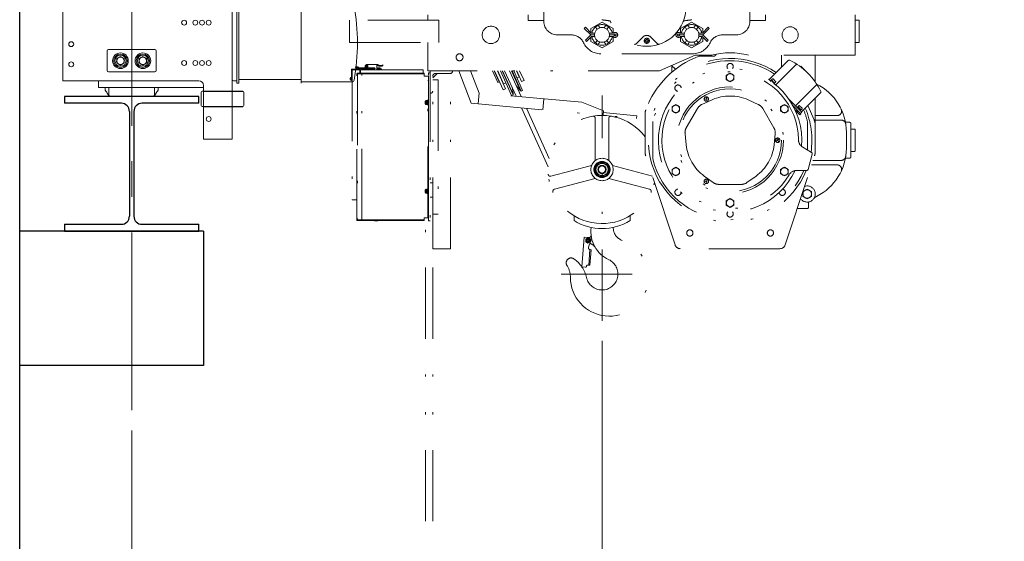
# Model space of a CAD drawing. Units: millimetres. Extents: x -185 to 185, y -134 to 137.
# Drawn here: x -135 to -91, y -22 to 1 of the extents above; entities that cross this region are included whole.
import ezdxf

# ---------------------------------------------------------------- set-up
doc = ezdxf.new("R2010")
doc.units = ezdxf.units.MM
doc.header["$LTSCALE"] = 0.25
for name, pattern in [('CENTER', [50.8, 31.75, -6.35, 6.35, -6.35]), ('DASHED2', [9.525, 6.35, -3.175]), ('DIVIDE', [31.75, 12.7, -6.35, 0, -6.35, 0, -6.35])]:
    doc.linetypes.add(name, pattern=pattern)
doc.layers.add('Layer0016', color=7, linetype='Continuous')
doc.styles.add('dcStyle0', font='txt.shx', dxfattribs={"width": 0.702703, "bigfont": 'bigfont'})
doc.dimstyles.new('dc_Rotated', dxfattribs={"dimtxt": 3, "dimasz": 3.000002, "dimexe": 0.6, "dimexo": 0.9, "dimgap": 0.9, "dimtad": 3, "dimdsep": 46, "dimtxsty": 'dcStyle0', "dimblk1": 'OPEN30', "dimblk2": 'OPEN30', "dimsah": 1, "dimcen": 0.09, "dimclrd": 91, "dimclre": 91, "dimclrt": 7, "dimadec": 0, "dimazin": 2, "dimtfac": 1, "dimtdec": 4, "dimtmove": 0, "dimatfit": 3, "dimfxl": 1, "dimarcsym": 0})

# ---------------------------------------------------------------- blocks, each defined once
blk = doc.blocks.new('_Open30')
at = {"color": 0, "linetype": 'ByBlock', "lineweight": -2}
for p, q in [((-1, 0.267949), (0, 0)), ((0, 0), (-1, -0.267949)), ((0, 0), (-1, 0))]:
    blk.add_line(p, q, dxfattribs=at)
blk = doc.blocks.new('*D39')
at = {"layer": 'Layer0016', "color": 91, "linetype": 'Continuous', "lineweight": 13}
for p, q in [((-108.885, -12.979), (-108.885, -59.798)), ((-129.885, -16.979), (-129.885, -59.798)), ((-129.885, -59.198), (-108.885, -59.198))]:
    blk.add_line(p, q, dxfattribs=at)
at = {"layer": 'Layer0016', "color": 91, "xscale": 3.000002807615286, "yscale": 2.999989368223643}
for p, rotation in [((-129.885, -59.198), 180), ((-108.885, -59.198), 360)]:
    blk.add_blockref('_Open30', p, dxfattribs=dict(at, rotation=rotation))
at = {"layer": 'Layer0016', "color": 7, "insert": (-119.385, -58.298), "char_height": 3, "width": 15.75, "attachment_point": 8, "style": 'dcStyle0'}
blk.add_mtext('\\T1.00;1050', dxfattribs=at)
blk = doc.blocks.new('*D40')
at = {"layer": 'Layer0016', "color": 91, "linetype": 'Continuous', "lineweight": 13}
for p, q in [((-108.885, -12.979), (-108.885, -59.798)), ((29.115, -12.979), (29.115, -59.798)), ((-108.885, -59.198), (29.115, -59.198))]:
    blk.add_line(p, q, dxfattribs=at)
at = {"layer": 'Layer0016', "color": 91, "xscale": 3.000002807615286, "yscale": 2.999989368223643}
for p, rotation in [((-108.885, -59.198), 180), ((29.115, -59.198), 360)]:
    blk.add_blockref('_Open30', p, dxfattribs=dict(at, rotation=rotation))
at = {"layer": 'Layer0016', "color": 7, "insert": (-66.087, -58.298), "char_height": 3, "width": 36.75, "attachment_point": 8, "style": 'dcStyle0'}
blk.add_mtext('\\T1.00;横行稼動範囲\u30006900', dxfattribs=at)
blk = doc.blocks.new('*D42')
at = {"layer": 'Layer0016', "color": 91, "linetype": 'Continuous', "lineweight": 13}
for p, q in [((-129.885, -16.979), (-129.885, -67.798)), ((50.115, -17.443), (50.115, -67.798)), ((-129.885, -67.198), (50.115, -67.198))]:
    blk.add_line(p, q, dxfattribs=at)
at = {"layer": 'Layer0016', "color": 91, "xscale": 3.000002807615286, "yscale": 2.999989368223643}
for p, rotation in [((-129.885, -67.198), 180), ((50.115, -67.198), 360)]:
    blk.add_blockref('_Open30', p, dxfattribs=dict(at, rotation=rotation))
at = {"layer": 'Layer0016', "color": 7, "insert": (-64.562, -66.298), "char_height": 3, "width": 42.75, "attachment_point": 8, "style": 'dcStyle0'}
blk.add_mtext('\\T1.00;走行レールスパン\u30009000', dxfattribs=at)
blk = doc.blocks.new('DC_GROUP_HSOU2809-R0_27')
at = {"layer": 'Layer0016', "color": 6, "linetype": 'DIVIDE', "lineweight": 18}
for p, q in [((-116.165, 1.334), (-120.165, 1.334)), ((-120.165, 1.334), (-120.165, 0.334)), ((-116.665, 1.334), (-116.665, 1.574)), ((-116.165, 1.334), (-116.165, 0.334)), ((-112.185, 1.314), (-112.185, 1.574)), ((-111.485, 1.274), (-111.485, 1.694)), ((-102.285, 1.274), (-102.285, 1.694)), ((-102.285, 1.274), (-102.285, 1.694)), ((-101.585, 1.574), (-101.585, 1.314)), ((-97.585, 1.574), (-97.585, -0.226)), ((-97.405, 1.334), (-97.585, 1.334)), ((-97.405, 1.334), (-97.405, 0.334)), ((-111.485, 1.314), (-112.185, 1.314)), ((-109.625, 1.015), (-109.675, 0.965)), ((-109.415, 0.706), (-109.675, 0.965)), ((-109.366, 0.756), (-109.625, 1.015)), ((-108.885, 1.249), (-109.383, 0.961)), ((-109.383, 0.961), (-109.383, 0.773)), ((-109.173, 1.033), (-109.107, 0.918)), ((-109.052, 1.103), (-108.986, 0.988)), ((-108.387, 0.961), (-108.885, 1.249)), ((-108.719, 1.103), (-108.785, 0.988)), ((-108.597, 1.033), (-108.663, 0.918)), ((-108.387, 0.745), (-108.387, 0.961)), ((-105.383, 0.961), (-104.885, 1.249)), ((-105.383, 0.745), (-105.383, 0.961)), ((-105.173, 1.033), (-105.107, 0.918)), ((-105.052, 1.103), (-104.986, 0.988)), ((-104.885, 1.249), (-104.387, 0.961)), ((-104.718, 1.103), (-104.785, 0.988)), ((-104.597, 1.033), (-104.663, 0.918)), ((-104.405, 0.756), (-104.145, 1.015)), ((-104.387, 0.961), (-104.387, 0.773)), ((-104.355, 0.706), (-104.096, 0.965)), ((-104.145, 1.015), (-104.096, 0.965)), ((-102.287, 1.314), (-101.585, 1.314)), ((-110.885, 0.674), (-110.254, 0.674)), ((-109.415, 0.642), (-109.625, 0.432)), ((-109.366, 0.592), (-109.576, 0.382)), ((-109.383, 0.575), (-109.383, 0.386)), ((-109.338, 0.744), (-109.208, 0.744)), ((-109.338, 0.674), (-109.215, 0.674)), ((-109.338, 0.604), (-109.208, 0.604)), ((-108.397, 0.744), (-108.563, 0.744)), ((-108.397, 0.604), (-108.563, 0.604)), ((-108.555, 0.674), (-108.397, 0.674)), ((-108.387, 0.386), (-108.387, 0.603)), ((-107.055, 0.581), (-107.362, 0.274)), ((-106.885, 0.526), (-106.985, 0.469)), ((-106.985, 0.469), (-106.985, 0.354)), ((-106.885, 0.526), (-106.786, 0.469)), ((-106.786, 0.469), (-106.786, 0.354)), ((-106.716, 0.581), (-106.409, 0.274)), ((-105.383, 0.386), (-105.383, 0.603)), ((-105.373, 0.744), (-105.208, 0.744)), ((-105.215, 0.674), (-105.373, 0.674)), ((-105.373, 0.604), (-105.208, 0.604)), ((-104.433, 0.744), (-104.563, 0.744)), ((-104.433, 0.604), (-104.563, 0.604)), ((-104.433, 0.674), (-104.555, 0.674)), ((-104.405, 0.592), (-104.195, 0.382)), ((-104.387, 0.575), (-104.387, 0.386)), ((-104.355, 0.642), (-104.145, 0.432)), ((-102.885, 0.674), (-103.516, 0.674)), ((-120.165, 0.334), (-116.165, 0.334)), ((-116.665, -0.926), (-116.665, 0.334)), ((-116.665, -0.097), (-116.665, 0.334)), ((-116.185, 0.341), (-116.189, 0.34)), ((-109.625, 0.432), (-109.576, 0.382)), ((-109.383, 0.386), (-108.885, 0.099)), ((-109.173, 0.315), (-109.107, 0.43)), ((-109.052, 0.245), (-108.986, 0.36)), ((-108.885, 0.099), (-108.387, 0.386)), ((-108.719, 0.245), (-108.785, 0.36)), ((-108.597, 0.315), (-108.663, 0.43)), ((-106.885, 0.296), (-106.985, 0.354)), ((-106.885, 0.296), (-106.786, 0.354)), ((-104.885, 0.099), (-105.383, 0.386)), ((-105.173, 0.315), (-105.107, 0.43)), ((-105.052, 0.245), (-104.986, 0.36)), ((-104.387, 0.386), (-104.885, 0.099)), ((-104.718, 0.245), (-104.785, 0.36)), ((-104.597, 0.315), (-104.663, 0.43)), ((-104.145, 0.432), (-104.195, 0.382)), ((-97.585, 0.334), (-97.405, 0.334)), ((-104.825, -0.166), (-108.945, -0.166)), ((-104.725, -0.226), (-106.325, -0.926)), ((-103.984, -0.226), (-104.725, -0.226)), ((-103.906, -0.276), (-104.556, -0.276)), ((-97.585, -0.226), (-102.347, -0.226)), ((-100.875, -0.246), (-100.875, -0.774)), ((-99.365, -0.226), (-99.365, -1.427)), ((-120.071, -1.366), (-120.071, -0.858)), ((-120.067, -0.854), (-119.821, -0.854)), ((-119.891, -0.746), (-119.821, -0.746)), ((-119.891, -0.746), (-119.891, -0.778)), ((-119.891, -0.778), (-119.821, -0.778)), ((-119.821, -0.796), (-119.045, -0.796)), ((-119.045, -0.846), (-119.821, -0.846)), ((-119.345, -0.734), (-119.415, -0.734)), ((-119.415, -0.774), (-119.415, -0.734)), ((-119.415, -0.774), (-119.352, -0.774)), ((-119.375, -0.774), (-119.375, -0.734)), ((-119.365, -0.646), (-118.919, -0.646)), ((-119.365, -0.678), (-119.352, -0.678)), ((-119.177, -0.866), (-119.208, -0.866)), ((-119.208, -0.866), (-119.208, -0.886)), ((-118.925, -0.678), (-118.936, -0.678)), ((-118.935, -0.686), (-118.935, -0.846)), ((-118.725, -0.846), (-118.935, -0.846)), ((-118.9, -0.817), (-118.9, -0.832)), ((-118.9, -0.832), (-118.9, -0.846)), ((-118.9, -0.832), (-118.845, -0.832)), ((-118.9, -0.832), (-118.854, -0.832)), ((-118.9, -0.846), (-118.851, -0.846)), ((-118.881, -0.815), (-118.881, -0.797)), ((-118.852, -0.815), (-118.881, -0.815)), ((-118.878, -0.832), (-118.878, -0.846)), ((-118.872, -0.834), (-118.872, -0.846)), ((-118.851, -0.846), (-118.854, -0.832)), ((-118.852, -0.792), (-118.852, -0.797)), ((-118.852, -0.815), (-118.852, -0.797)), ((-118.838, -0.815), (-118.852, -0.815)), ((-118.836, -0.846), (-118.851, -0.846)), ((-118.845, -0.832), (-118.79, -0.832)), ((-118.84, -0.832), (-118.836, -0.846)), ((-118.84, -0.832), (-118.79, -0.832)), ((-118.838, -0.797), (-118.838, -0.792)), ((-118.838, -0.815), (-118.838, -0.797)), ((-118.809, -0.815), (-118.838, -0.815)), ((-118.836, -0.846), (-118.79, -0.846)), ((-118.818, -0.846), (-118.818, -0.834)), ((-118.812, -0.846), (-118.812, -0.832)), ((-118.809, -0.815), (-118.809, -0.797)), ((-118.79, -0.832), (-118.79, -0.817)), ((-118.79, -0.846), (-118.79, -0.832)), ((-118.725, -0.886), (-118.725, -0.846)), ((-118.665, -0.666), (-118.665, -0.698)), ((-105.779, -0.687), (-105.606, -0.857)), ((-105.765, -0.701), (-105.765, -0.986)), ((-101.419, -1.318), (-100.569, -0.468)), ((-101.122, -1.558), (-100.23, -0.667)), ((-99.693, -1.035), (-100.011, -0.718)), ((-120.12, -1.279), (-120.125, -1.279)), ((-120.125, -1.293), (-120.12, -1.293)), ((-120.102, -1.25), (-120.12, -1.25)), ((-120.102, -1.279), (-120.12, -1.279)), ((-120.102, -1.293), (-120.12, -1.293)), ((-120.102, -1.25), (-120.102, -1.279)), ((-120.102, -1.279), (-120.102, -1.293)), ((-120.102, -1.293), (-120.102, -1.322)), ((-120.085, -1.231), (-120.1, -1.231)), ((-120.071, -1.231), (-120.085, -1.231)), ((-120.085, -1.286), (-120.085, -1.231)), ((-120.085, -1.281), (-120.085, -1.231)), ((-120.071, -1.253), (-120.085, -1.253)), ((-120.085, -1.281), (-120.071, -1.277)), ((-120.085, -1.341), (-120.085, -1.286)), ((-120.071, -1.291), (-120.085, -1.295)), ((-120.085, -1.341), (-120.085, -1.295)), ((-120.071, -1.259), (-120.083, -1.259)), ((-120.083, -1.313), (-120.071, -1.313)), ((-120.071, -1.206), (-120.039, -1.206)), ((-120.071, -1.341), (-120.071, -1.231)), ((-120.071, -1.277), (-120.071, -1.231)), ((-120.071, -1.277), (-120.071, -1.291)), ((-120.071, -1.341), (-120.071, -1.291)), ((-120.039, -0.886), (-120.039, -6.676)), ((-119.695, -0.886), (-120.039, -0.886)), ((-119.829, -1.066), (-119.829, -1.056)), ((-119.829, -7.596), (-119.829, -1.056)), ((-119.809, -1.036), (-116.829, -1.036)), ((-119.799, -1.076), (-119.799, -7.576)), ((-116.829, -1.066), (-119.789, -1.066)), ((-119.695, -1.036), (-119.695, -0.886)), ((-119.695, -1.006), (-119.665, -1.006)), ((-116.865, -0.886), (-119.665, -0.886)), ((-119.665, -0.886), (-119.665, -1.036)), ((-119.609, -7.586), (-119.609, -1.066)), ((-119.609, -1.066), (-116.829, -1.066)), ((-119.175, -0.886), (-118.725, -0.886)), ((-116.865, -1.036), (-116.865, -0.886)), ((-116.829, -1.036), (-116.829, -1.066)), ((-116.829, -1.066), (-116.829, -1.166)), ((-116.629, -1.166), (-116.829, -1.166)), ((-116.669, -7.486), (-116.669, -1.166)), ((-106.325, -0.926), (-116.665, -0.926)), ((-116.629, -1.026), (-116.565, -1.026)), ((-116.629, -1.126), (-116.629, -1.026)), ((-116.629, -7.126), (-116.629, -1.126)), ((-116.629, -1.166), (-116.629, -7.486)), ((-115.565, -0.926), (-116.565, -0.926)), ((-116.565, -0.926), (-116.565, -7.626)), ((-116.245, -1.046), (-116.445, -1.246)), ((-116.445, -8.866), (-116.445, -1.176)), ((-115.655, -1.046), (-116.315, -1.046)), ((-115.645, -8.866), (-115.645, -1.046)), ((-115.565, -0.956), (-115.565, -0.926)), ((-115.285, -0.926), (-114.733, -2.378)), ((-114.371, -1.925), (-114.75, -0.926)), ((-113.77, -0.926), (-113.536, -1.447)), ((-113.705, -0.926), (-113.481, -1.422)), ((-113.683, -0.926), (-113.298, -1.778)), ((-113.189, -1.729), (-113.551, -0.926)), ((-113.54, -0.926), (-113.278, -1.506)), ((-112.923, -2.026), (-113.419, -0.926)), ((-112.859, -1.997), (-113.342, -0.926)), ((-113.321, -0.926), (-112.849, -1.971)), ((-112.722, -2.059), (-113.233, -0.926)), ((-112.493, -2.08), (-113.013, -0.926)), ((-112.926, -0.926), (-112.521, -1.822)), ((-112.495, -1.833), (-112.904, -0.926)), ((-112.431, -1.804), (-112.827, -0.926)), ((-112.586, -1.193), (-112.706, -0.926)), ((-112.478, -1.408), (-112.695, -0.926)), ((-112.586, -1.193), (-112.686, -1.239)), ((-112.668, -1.011), (-112.659, -1.007)), ((-112.368, -1.359), (-112.564, -0.926)), ((-103.335, -1.128), (-103.165, -1.03)), ((-103.335, -1.324), (-103.335, -1.128)), ((-103.165, -1.03), (-102.995, -1.128)), ((-102.995, -1.128), (-102.995, -1.324)), ((-101.452, -1.323), (-101.433, -1.304)), ((-101.337, -1.4), (-101.433, -1.304)), ((-101.337, -1.4), (-101.419, -1.318)), ((-101.362, -1.374), (-101.277, -1.289)), ((-101.248, -1.289), (-101.135, -1.402)), ((-120.102, -1.322), (-120.12, -1.322)), ((-120.1, -1.341), (-120.085, -1.341)), ((-120.085, -1.319), (-120.071, -1.319)), ((-120.085, -1.341), (-120.071, -1.341)), ((-120.039, -1.366), (-120.071, -1.366)), ((-116.629, -1.366), (-116.669, -1.366)), ((-116.205, -1.326), (-116.445, -1.326)), ((-116.205, -1.326), (-116.205, -7.326)), ((-113.536, -1.447), (-113.481, -1.422)), ((-113.497, -1.385), (-113.479, -1.377)), ((-113.37, -1.328), (-113.361, -1.324)), ((-113.298, -1.778), (-113.189, -1.729)), ((-113.178, -1.461), (-113.278, -1.506)), ((-112.846, -1.962), (-112.886, -1.735)), ((-112.53, -1.819), (-112.674, -1.639)), ((-112.478, -1.408), (-112.368, -1.359)), ((-103.165, -1.422), (-103.335, -1.324)), ((-102.995, -1.324), (-103.165, -1.422)), ((-101.337, -1.349), (-101.195, -1.49)), ((-101.319, -1.331), (-101.178, -1.473)), ((-101.266, -1.42), (-101.266, -1.384)), ((-101.248, -1.437), (-101.248, -1.402)), ((-101.203, -1.498), (-101.135, -1.43)), ((-100.217, -2.463), (-99.325, -1.572)), ((-116.565, -1.926), (-116.535, -1.926)), ((-114.414, -2.407), (-114.369, -1.909)), ((-109.788, -2.326), (-114.377, -1.908)), ((-112.859, -1.997), (-112.923, -2.026)), ((-112.846, -1.962), (-112.859, -1.997)), ((-112.53, -1.819), (-112.495, -1.833)), ((-112.431, -1.804), (-112.495, -1.833)), ((-111.481, -2.172), (-111.526, -2.67)), ((-108.885, -12.079), (-108.885, -2.033)), ((-104.156, -2.196), (-104.295, -2.184)), ((-104.219, -2.12), (-104.231, -2.26)), ((-99.962, -2.774), (-100.539, -2.197)), ((-99.976, -2.76), (-99.13, -1.914)), ((-99.365, -2.149), (-99.365, -3.352)), ((-116.776, -2.339), (-116.781, -2.339)), ((-116.781, -2.353), (-116.776, -2.353)), ((-116.732, -2.297), (-116.776, -2.297)), ((-116.732, -2.339), (-116.776, -2.339)), ((-116.732, -2.353), (-116.776, -2.353)), ((-116.732, -2.395), (-116.776, -2.395)), ((-116.715, -2.256), (-116.741, -2.256)), ((-116.741, -2.436), (-116.715, -2.436)), ((-116.732, -2.297), (-116.732, -2.339)), ((-116.732, -2.339), (-116.732, -2.353)), ((-116.732, -2.353), (-116.732, -2.395)), ((-116.715, -2.346), (-116.715, -2.256)), ((-116.689, -2.261), (-116.715, -2.261)), ((-116.715, -2.336), (-116.689, -2.329)), ((-116.715, -2.436), (-116.715, -2.346)), ((-116.689, -2.356), (-116.715, -2.363)), ((-116.715, -2.431), (-116.689, -2.431)), ((-116.669, -2.246), (-116.689, -2.246)), ((-116.689, -2.346), (-116.689, -2.246)), ((-116.689, -2.446), (-116.689, -2.346)), ((-116.689, -2.446), (-116.669, -2.446)), ((-116.669, -2.346), (-116.669, -2.246)), ((-116.669, -2.446), (-116.669, -2.346)), ((-114.733, -2.378), (-107.344, -3.051)), ((-111.296, -5.217), (-112.485, -2.583)), ((-111.248, -4.838), (-112.256, -2.603)), ((-108.819, -2.715), (-109.788, -2.326)), ((-105.76, -2.528), (-105.59, -2.43)), ((-105.76, -2.724), (-105.76, -2.528)), ((-105.59, -2.43), (-105.42, -2.528)), ((-105.42, -2.528), (-105.42, -2.724)), ((-104.622, -2.607), (-105.122, -3.474)), ((-104.424, -2.429), (-103.971, -2.226)), ((-102.359, -2.226), (-101.906, -2.429)), ((-101.709, -2.607), (-101.208, -3.474)), ((-100.74, -2.43), (-100.91, -2.528)), ((-100.91, -2.528), (-100.91, -2.724)), ((-100.57, -2.528), (-100.74, -2.43)), ((-100.57, -2.724), (-100.57, -2.528)), ((-100.356, -2.494), (-100.004, -2.845)), ((-100.174, -2.562), (-100.096, -2.485)), ((-100.156, -2.545), (-100.015, -2.686)), ((-100.139, -2.527), (-99.997, -2.668)), ((-100.086, -2.615), (-100.086, -2.58)), ((-100.068, -2.485), (-99.955, -2.598)), ((-100.068, -2.633), (-100.068, -2.598)), ((-100.033, -2.704), (-99.955, -2.626)), ((-99.416, -3.11), (-99.695, -2.479)), ((-109.185, -4.886), (-109.185, -3.054)), ((-108.819, -2.715), (-108.837, -2.915)), ((-108.827, -2.795), (-107.333, -2.931)), ((-108.585, -4.886), (-108.585, -3.054)), ((-107.344, -3.051), (-107.333, -2.931)), ((-106.965, -2.877), (-106.965, -4.529)), ((-105.59, -2.822), (-105.76, -2.724)), ((-105.42, -2.724), (-105.59, -2.822)), ((-100.91, -2.724), (-100.74, -2.822)), ((-100.74, -2.822), (-100.57, -2.724)), ((-100.264, -2.676), (-100.05, -2.89)), ((-100.254, -2.698), (-100.248, -2.692)), ((-100.202, -2.817), (-100.163, -2.777)), ((-100.05, -2.89), (-100.004, -2.845)), ((-100.019, -2.831), (-99.962, -2.774)), ((-99.365, -2.926), (-98.386, -2.926)), ((-106.615, -4.863), (-106.615, -3.189)), ((-99.715, -4.462), (-99.715, -3.189)), ((-99.365, -3.126), (-98.202, -3.126)), ((-99.365, -3.352), (-99.365, -4.529)), ((-97.967, -3.226), (-97.835, -3.226)), ((-97.775, -3.286), (-97.775, -4.766)), ((-105.178, -3.734), (-105.127, -4.228)), ((-101.204, -4.228), (-101.153, -3.734)), ((-97.975, -3.666), (-97.975, -4.386)), ((-97.775, -3.526), (-97.615, -3.526)), ((-97.575, -3.566), (-97.575, -4.486)), ((-100.988, -3.986), (-101.103, -4.066)), ((-101.085, -3.969), (-101.005, -4.083)), ((-99.92, -4.34), (-99.527, -4.574)), ((-105.62, -8.701), (-106.935, -4.718)), ((-100.711, -8.701), (-99.396, -4.717)), ((-99.683, -5.326), (-99.5, -4.641)), ((-97.967, -4.826), (-97.835, -4.826)), ((-97.775, -4.526), (-97.615, -4.526)), ((-109.349, -5.147), (-111.164, -5.633)), ((-108.885, -5.022), (-109.155, -5.177)), ((-109.155, -5.489), (-109.155, -5.177)), ((-109.155, -5.223), (-109.155, -5.213)), ((-108.885, -5.022), (-108.615, -5.177)), ((-108.615, -5.489), (-108.615, -5.177)), ((-108.615, -5.223), (-108.615, -5.213)), ((-108.421, -5.147), (-106.635, -5.626)), ((-105.59, -5.23), (-105.76, -5.328)), ((-105.42, -5.328), (-105.59, -5.23)), ((-100.91, -5.328), (-100.74, -5.23)), ((-100.74, -5.23), (-100.57, -5.328)), ((-99.531, -5.126), (-98.386, -5.126)), ((-99.465, -4.926), (-98.202, -4.926)), ((-108.885, -5.645), (-109.155, -5.489)), ((-108.885, -5.645), (-108.615, -5.489)), ((-105.76, -5.328), (-105.76, -5.524)), ((-105.76, -5.524), (-105.59, -5.622)), ((-105.59, -5.622), (-105.42, -5.524)), ((-105.42, -5.524), (-105.42, -5.328)), ((-104.321, -5.624), (-103.919, -5.915)), ((-102.009, -5.624), (-102.412, -5.915)), ((-100.91, -5.524), (-100.91, -5.328)), ((-100.74, -5.622), (-100.91, -5.524)), ((-100.57, -5.524), (-100.74, -5.622)), ((-100.57, -5.328), (-100.57, -5.524)), ((-100.197, -5.376), (-99.74, -5.371)), ((-116.565, -5.926), (-116.445, -5.926)), ((-116.445, -6.026), (-116.445, -6.526)), ((-109.194, -5.727), (-111.009, -6.213)), ((-108.577, -5.727), (-106.761, -6.213)), ((-104.158, -5.844), (-104.293, -5.88)), ((-104.243, -5.794), (-104.207, -5.93)), ((-103.666, -5.997), (-102.665, -5.997)), ((-116.776, -6.299), (-116.781, -6.299)), ((-116.781, -6.313), (-116.776, -6.313)), ((-116.732, -6.257), (-116.776, -6.257)), ((-116.732, -6.299), (-116.776, -6.299)), ((-116.732, -6.313), (-116.776, -6.313)), ((-116.732, -6.355), (-116.776, -6.355)), ((-116.715, -6.216), (-116.741, -6.216)), ((-116.741, -6.396), (-116.715, -6.396)), ((-116.732, -6.257), (-116.732, -6.299)), ((-116.732, -6.299), (-116.732, -6.313)), ((-116.732, -6.313), (-116.732, -6.355)), ((-116.715, -6.306), (-116.715, -6.216)), ((-116.689, -6.221), (-116.715, -6.221)), ((-116.715, -6.296), (-116.689, -6.289)), ((-116.715, -6.396), (-116.715, -6.306)), ((-116.689, -6.316), (-116.715, -6.323)), ((-116.715, -6.391), (-116.689, -6.391)), ((-116.669, -6.206), (-116.689, -6.206)), ((-116.689, -6.306), (-116.689, -6.206)), ((-116.689, -6.406), (-116.689, -6.306)), ((-116.689, -6.406), (-116.669, -6.406)), ((-116.669, -6.306), (-116.669, -6.206)), ((-116.669, -6.406), (-116.669, -6.306)), ((-116.445, -6.566), (-116.565, -6.566)), ((-99.725, -6.207), (-99.915, -6.316)), ((-99.725, -6.207), (-99.915, -6.316)), ((-99.725, -6.207), (-99.915, -6.316)), ((-99.725, -6.207), (-99.915, -6.316)), ((-99.915, -6.316), (-99.915, -6.536)), ((-99.915, -6.316), (-99.915, -6.536)), ((-99.915, -6.316), (-99.915, -6.536)), ((-99.915, -6.316), (-99.915, -6.536)), ((-99.725, -6.645), (-99.915, -6.536)), ((-99.725, -6.645), (-99.915, -6.536)), ((-99.725, -6.645), (-99.915, -6.536)), ((-99.725, -6.645), (-99.915, -6.536)), ((-99.725, -6.207), (-99.535, -6.316)), ((-99.725, -6.207), (-99.535, -6.316)), ((-99.725, -6.207), (-99.535, -6.316)), ((-99.725, -6.207), (-99.535, -6.316)), ((-99.725, -6.645), (-99.535, -6.536)), ((-99.725, -6.645), (-99.535, -6.536)), ((-99.725, -6.645), (-99.535, -6.536)), ((-99.725, -6.645), (-99.535, -6.536)), ((-99.535, -6.316), (-99.535, -6.539)), ((-99.535, -6.316), (-99.535, -6.539)), ((-99.535, -6.316), (-99.535, -6.539)), ((-99.535, -6.316), (-99.535, -6.539)), ((-120.029, -6.686), (-119.829, -6.686)), ((-103.165, -6.63), (-103.335, -6.728)), ((-103.335, -6.728), (-103.335, -6.924)), ((-103.335, -6.924), (-103.165, -7.022)), ((-102.995, -6.728), (-103.165, -6.63)), ((-103.165, -7.022), (-102.995, -6.924)), ((-102.995, -6.924), (-102.995, -6.728)), ((-99.665, -7.017), (-99.665, -6.828)), ((-116.629, -7.286), (-116.669, -7.286)), ((-116.629, -7.626), (-116.629, -7.126)), ((-116.205, -7.326), (-116.445, -7.326)), ((-110.135, -7.398), (-110.135, -7.611)), ((-107.635, -7.398), (-107.635, -7.611)), ((-100.105, -7.077), (-99.725, -7.077)), ((-119.829, -7.586), (-119.829, -7.596)), ((-119.809, -7.616), (-116.829, -7.616)), ((-116.829, -7.586), (-119.789, -7.586)), ((-119.609, -7.586), (-116.829, -7.586)), ((-119.037, -7.616), (-119.035, -7.628)), ((-118.895, -7.628), (-119.035, -7.628)), ((-118.895, -7.628), (-118.893, -7.616)), ((-116.629, -7.486), (-116.829, -7.486)), ((-116.829, -7.586), (-116.829, -7.486)), ((-116.829, -7.616), (-116.829, -7.586)), ((-116.765, -21.026), (-116.765, -7.486)), ((-116.629, -7.626), (-116.565, -7.626)), ((-116.445, -21.026), (-116.445, -7.626)), ((-109.782, -9.682), (-109.681, -8.356)), ((-109.681, -8.356), (-109.505, -8.37)), ((-109.615, -8.442), (-109.515, -8.384)), ((-109.615, -8.557), (-109.615, -8.442)), ((-109.515, -8.615), (-109.615, -8.557)), ((-109.415, -8.442), (-109.515, -8.384)), ((-109.515, -8.615), (-109.415, -8.557)), ((-109.486, -8.801), (-109.393, -8.543)), ((-109.415, -8.557), (-109.415, -8.442)), ((-116.445, -8.866), (-115.645, -8.866)), ((-109.476, -9.606), (-109.422, -8.908)), ((-109.43, -9.609), (-109.376, -8.911)), ((-109.417, -8.908), (-109.376, -8.911)), ((-100.939, -8.866), (-105.392, -8.866)), ((-109.58, -9.658), (-109.578, -9.638)), ((-109.535, -9.601), (-109.43, -9.609)), ((-110.715, -9.999), (-106.455, -9.999)), ((-109.782, -9.682), (-109.623, -9.695))]:
    blk.add_line(p, q, dxfattribs=at)
for centre, radius in [((-106.885, 1.911), 1.746), ((-113.845, 0.674), 0.39), ((-108.885, 0.674), 0.33), ((-104.885, 0.674), 0.33), ((-100.485, 0.674), 0.36), ((-106.885, 0.411), 0.115), ((-106.885, 0.411), 0.06), ((-106.885, 0.411), 0.05), ((-115.245, -0.326), 0.155), ((-103.165, -1.226), 0.17), ((-103.165, -4.026), 2.38), ((-103.165, -4.026), 2.292), ((-104.225, -2.19), 0.1), ((-105.59, -2.626), 0.17), ((-100.74, -2.626), 0.17), ((-101.045, -4.026), 0.1), ((-108.885, -5.333), 0.5), ((-108.885, -5.333), 0.36), ((-108.885, -5.333), 0.35), ((-108.885, -5.333), 0.32), ((-108.885, -5.333), 0.27), ((-108.885, -5.333), 0.18), ((-108.885, -5.333), 0.16), ((-105.59, -5.426), 0.17), ((-100.74, -5.426), 0.17), ((-104.225, -5.862), 0.1), ((-99.725, -6.426), 0.19), ((-99.725, -6.426), 0.19), ((-99.725, -6.426), 0.19), ((-99.725, -6.426), 0.19), ((-103.165, -6.826), 0.17), ((-104.965, -8.166), 0.14), ((-101.365, -8.166), 0.14), ((-109.515, -8.499), 0.1), ((-109.515, -8.499), 0.06), ((-109.515, -8.499), 0.04)]:
    blk.add_circle(centre, radius, dxfattribs=at)
for centre, radius, start, end in [((-108.785, 1.574), 0.24, 246.199, 265.6805), ((-108.954, -0.66), 2, 77.405, 85.6819), ((-104.817, -0.66), 2, 94.3178, 102.5963), ((-104.985, 1.574), 0.24, 274.3172, 293.7999), ((-110.885, 1.274), 0.6, 180, 270), ((-108.885, 0.674), 0.46, 8.7511, 171.2395), ((-104.885, 0.674), 0.46, 8.7605, 171.2489), ((-102.885, 1.274), 0.6, 270, 0), ((-110.254, 0.074), 0.6, 24.6235, 90), ((-109.338, 0.784), 0.11, 225.0153, 270.014), ((-109.338, 0.564), 0.11, 89.9873, 134.9856), ((-109.338, 0.784), 0.04, 225.0479, 270.0398), ((-109.338, 0.564), 0.04, 89.965, 134.9604), ((-108.885, 0.674), 0.46, 188.7617, 351.2469), ((-108.397, 0.784), 0.04, 270.035, 312.8584), ((-108.397, 0.784), 0.11, 270.0127, 312.8327), ((-108.397, 0.564), 0.11, 47.1673, 89.9873), ((-108.397, 0.564), 0.04, 47.1416, 89.965), ((-108.295, 0.674), 0.11, 227.1933, 132.823), ((-108.295, 0.674), 0.04, 227.2138, 132.7965), ((-106.885, 0.411), 0.24, 45.0016, 135), ((-105.475, 0.674), 0.11, 47.177, 312.8067), ((-105.475, 0.674), 0.04, 47.2035, 312.7862), ((-105.373, 0.784), 0.11, 227.1673, 269.9873), ((-105.373, 0.564), 0.11, 90.0127, 132.8327), ((-105.373, 0.564), 0.04, 90.035, 132.8584), ((-105.373, 0.784), 0.04, 227.1416, 269.965), ((-104.885, 0.674), 0.46, 188.7531, 351.2383), ((-104.433, 0.784), 0.04, 269.9602, 314.9521), ((-104.433, 0.784), 0.11, 269.986, 314.9847), ((-104.433, 0.564), 0.11, 45.0144, 90.0127), ((-104.433, 0.564), 0.04, 45.0396, 90.035), ((-103.516, 0.074), 0.6, 90, 155.3767), ((-108.945, 0.674), 0.84, 204.6236, 270), ((-107.416, 0.328), 0.076, 251.4859, 315.0052), ((-106.355, 0.328), 0.076, 224.9948, 288.5211), ((-104.825, 0.674), 0.84, 270.0003, 335.3762), ((-103.165, -4.026), 4, 110.3497, 160.2509), ((-103.165, -4.026), 3.65, 55.7369, 338.2819), ((-103.165, -3.526), 3.4, 103.9306, 107.0571), ((-103.165, -3.526), 3.4, 76.0694, 103.9306), ((-103.906, -0.156), 0.12, 270.014, 337.8091), ((-103.684, -0.246), 0.12, 148.7153, 157.81), ((-100.995, -0.246), 0.12, 0, 9.4372), ((-120.067, -0.858), 0.004, 90, 180), ((-119.821, -0.821), 0.025, 90, 180), ((-119.821, -0.821), 0.025, 180, 270), ((-119.821, -0.816), 0.07, 16.6015, 90), ((-119.821, -0.816), 0.038, 31.7569, 90), ((-119.821, -0.816), 0.07, 270, 334.6231), ((-119.821, -0.816), 0.038, 270, 307.8636), ((-119.365, -0.746), 0.1, 90, 210), ((-119.365, -0.746), 0.068, 90, 227.3321), ((-119.515, -0.726), 0.169, 335.5307, 28.1253), ((-119.295, -0.886), 0.12, 0, 19.4712), ((-119.045, -0.821), 0.025, 0, 90), ((-119.045, -0.821), 0.025, 270, 0), ((-118.975, -0.686), 0.04, 0, 90), ((-118.975, -0.846), 0.04, 270, 0), ((-118.925, -0.718), 0.04, 55.9841, 90), ((-118.919, -0.686), 0.04, 52.0425, 90), ((-118.773, -0.493), 0.232, 235.9841, 297.6763), ((-118.88, -0.817), 0.02, 106.9578, 180), ((-118.772, -0.497), 0.2, 232.0425, 302.2034), ((-118.845, -0.932), 0.14, 104.9006, 106.9578), ((-118.845, -0.932), 0.14, 92.9519, 104.9208), ((-118.874, -0.834), 0.002, 0, 90), ((-118.845, -0.932), 0.135, 86.9494, 93.0506), ((-118.845, -0.932), 0.14, 75.0792, 87.0481), ((-118.816, -0.834), 0.002, 90, 180), ((-118.845, -0.932), 0.14, 73.0422, 75.0994), ((-118.81, -0.817), 0.02, 0, 73.0422), ((-103.165, -4.026), 3.55, 56.0423, 166.3684), ((-103.165, -4.026), 3.2, 355.1013, 335.0205), ((-103.165, -0.736), 0.14, 319.0561, 220.9471), ((-100.526, -0.51), 0.06, 63.8771, 134.9934), ((-101.821, -3.15), 3, 25.7551, 63.8726), ((-100.188, -0.709), 0.06, 56.5634, 135.0132), ((-119.985, -1.286), 0.14, 165.0792, 177.0481), ((-119.985, -1.286), 0.14, 182.9519, 194.9208), ((-119.985, -1.286), 0.14, 163.0422, 165.0994), ((-119.985, -1.286), 0.135, 176.9494, 183.0506), ((-120.1, -1.251), 0.02, 90, 163.0422), ((-120.083, -1.257), 0.002, 180, 270), ((-120.083, -1.315), 0.002, 90, 180), ((-119.809, -1.056), 0.02, 90, 180), ((-119.789, -1.076), 0.01, 90, 180), ((-116.315, -1.176), 0.13, 90, 180), ((-115.655, -0.956), 0.09, 270, 0), ((-103.165, -4.026), 3.05, 0.4882, 329.5914), ((-101.263, -1.303), 0.02, 45, 135), ((-119.985, -1.286), 0.14, 194.9006, 196.9578), ((-120.1, -1.321), 0.02, 196.9578, 270), ((-112.767, -1.714), 0.12, 170.7926, 189.9715), ((-112.767, -1.714), 0.12, 38.6085, 57.9071), ((-105.492, -1.7), 0.14, 4.0219, 265.9804), ((-101.149, -1.416), 0.02, 314.986, 45), ((-101.15, -1.53), 0.04, 309.254, 314.9901), ((-99.368, -1.53), 0.06, 314.9868, 33.4366), ((-100.375, -3.666), 2.4, 0, 63.4715), ((-116.535, -1.836), 0.09, 270, 0), ((-103.165, -4.026), 1.972, 65.8734, 114.1268), ((-99.173, -1.872), 0.06, 315.0066, 25.7517), ((-116.541, -2.346), 0.24, 168.2139, 178.2801), ((-116.541, -2.346), 0.24, 181.7199, 191.7861), ((-116.541, -2.346), 0.24, 163.8086, 168.2193), ((-116.541, -2.346), 0.235, 178.2439, 181.7561), ((-116.541, -2.346), 0.24, 191.7807, 196.1914), ((-116.741, -2.288), 0.032, 90, 163.8086), ((-116.741, -2.404), 0.032, 196.1914, 270), ((-104.248, -2.823), 0.432, 114.1279, 150.0014), ((-102.083, -2.823), 0.432, 29.9987, 65.8727), ((-100.188, -2.492), 0.04, 135.0099, 225.0099), ((-100.082, -2.499), 0.02, 45, 135), ((-99.969, -2.612), 0.02, 314.986, 45), ((-103.165, -4.026), 3.65, 351.7173, 23.1236), ((-108.885, -5.333), 2.414, 37.3129, 346.1706), ((-109.285, -3.054), 0.1, 0, 99.9542), ((-108.485, -3.054), 0.1, 80.0458, 180), ((-106.365, -2.877), 0.6, 160.2509, 180), ((-103.165, -4.026), 3.55, 13.6316, 22.4731), ((-98.386, -2.726), 0.2, 270, 25.2946), ((-104.748, -3.69), 0.432, 150.0014, 185.8799), ((-101.582, -3.69), 0.432, 354.1198, 29.9999), ((-99.965, -3.352), 0.6, 0, 23.7806), ((-98.202, -3.326), 0.2, 8.8904, 90), ((-97.967, -3.166), 0.06, 191.7272, 270), ((-97.835, -3.286), 0.06, 0, 90), ((-97.615, -3.566), 0.04, 0, 90), ((-103.165, -4.026), 1.972, 185.8779, 234.1218), ((-103.165, -4.026), 1.972, 305.8776, 354.1217), ((-99.715, -3.997), 0.4, 180.491, 239.2613), ((-100.375, -4.386), 2.4, 296.3514, 0), ((-106.365, -4.529), 0.6, 180, 198.2719), ((-99.557, -4.626), 0.06, 345.0007, 59.2649), ((-99.965, -4.529), 0.6, 341.7289, 0), ((-98.202, -4.726), 0.2, 270, 351.1096), ((-97.967, -4.886), 0.06, 90, 168.2728), ((-97.835, -4.766), 0.06, 270, 0), ((-97.615, -4.486), 0.04, 270, 0), ((-109.285, -4.886), 0.1, 311.8103, 0), ((-108.485, -4.886), 0.1, 180, 228.1897), ((-103.165, -4.026), 3.55, 193.6316, 337.7122), ((-98.386, -5.326), 0.2, 334.7054, 90), ((-111.19, -5.537), 0.1, 185.0458, 285), ((-100.192, -5.776), 0.4, 90.7372, 149.5089), ((-99.741, -5.311), 0.06, 270.7369, 345.0007), ((-103.666, -5.565), 0.432, 234.1214, 270), ((-102.665, -5.565), 0.432, 270, 305.8765), ((-99.725, -6.426), 0.36, 213.5188, 109.9407), ((-116.541, -6.306), 0.24, 168.2139, 178.2801), ((-116.541, -6.306), 0.24, 181.7199, 191.7861), ((-116.541, -6.306), 0.24, 163.8086, 168.2193), ((-116.541, -6.306), 0.235, 178.2439, 181.7561), ((-116.541, -6.306), 0.24, 191.7807, 196.1914), ((-116.741, -6.248), 0.032, 90, 163.8086), ((-116.741, -6.364), 0.032, 196.1914, 270), ((-116.713, -6.353), 0.002, 90, 180), ((-110.983, -6.31), 0.1, 105, 204.9542), ((-106.787, -6.31), 0.1, 335.0458, 75), ((-105.492, -6.352), 0.14, 94.0196, 355.9781), ((-100.839, -6.352), 0.14, 184.0871, 85.9106), ((-99.15, -6.859), 0.36, 116.3514, 143.0101), ((-120.029, -6.676), 0.01, 180, 270), ((-99.725, -7.017), 0.06, 270, 0), ((-99.605, -6.828), 0.06, 106.6016, 180), ((-103.165, -7.316), 0.14, 139.0529, 40.9439), ((-100.105, -7.017), 0.06, 199.9513, 270), ((-119.809, -7.596), 0.02, 180, 270), ((-119.789, -7.576), 0.01, 180, 270), ((-108.885, -5.633), 2.34, 237.7112, 302.2888), ((-109.474, -8.273), 0.1, 256.6933, 6.9741), ((-107.985, -8.091), 1.4, 173.0518, 244.7518), ((-107.785, -7.93), 0.6, 179.012, 250.7885), ((-108.555, -10.139), 1.74, 180.2901, 70.7885), ((-109.515, -8.499), 0.13, 340.1195, 85.6074), ((-109.515, -8.499), 0.13, 340.1195, 85.6074), ((-109.527, -9.019), 0.4, 31.0493, 75.2039), ((-105.392, -8.626), 0.24, 198.2668, 270), ((-100.939, -8.626), 0.24, 270, 341.7283), ((-109.411, -8.828), 0.08, 160.1197, 265.6104), ((-110.265, -9.499), 0.22, 54.9322, 212.4093), ((-111.295, -10.153), 1, 0.2901, 32.4093), ((-110.943, -10.465), 1.4, 12.7534, 54.9322), ((-109.62, -9.655), 0.04, 265.6174, 355.6122), ((-108.885, -9.999), 0.71, 192.7534, 64.7518), ((-109.539, -9.641), 0.04, 85.6174, 175.6277)]:
    blk.add_arc(centre, radius, start, end, dxfattribs=at)
blk = doc.blocks.new('DC_GROUP_HSOU2809-R0_46')
at = {"layer": 'Layer0016', "color": 8, "linetype": 'Continuous', "lineweight": 25}
for p, q in [((-126.885, -2.079), (-132.885, -2.079)), ((-132.885, -2.079), (-132.885, -2.379)), ((-126.885, -2.379), (-126.885, -2.079)), ((-130.345, -2.379), (-132.885, -2.379)), ((-126.885, -2.379), (-129.425, -2.379)), ((-129.985, -2.739), (-129.985, -7.419)), ((-129.785, -2.739), (-129.785, -7.419)), ((-132.885, -7.779), (-132.885, -8.079)), ((-132.885, -7.779), (-130.345, -7.779)), ((-129.425, -7.779), (-126.885, -7.779)), ((-126.885, -8.079), (-126.885, -7.779)), ((-132.885, -8.079), (-126.885, -8.079))]:
    blk.add_line(p, q, dxfattribs=at)
for centre, start, end in [((-130.345, -2.739), 0, 90), ((-129.425, -2.739), 90, 180), ((-130.345, -7.419), 270, 0), ((-129.425, -7.419), 180, 270)]:
    blk.add_arc(centre, 0.36, start, end, dxfattribs=at)
blk = doc.blocks.new('DC_GROUP_HSOU2809-R0_51')
at = {"layer": 'Layer0016', "color": 30, "linetype": 'Continuous', "lineweight": 18}
for p, q in [((-130.904, 2.27), (-130.904, 1.98)), ((-130.771, 2.321), (-129, 2.321)), ((-128.867, 1.98), (-128.867, 2.27)), ((-132.965, 1.98), (-125.405, 1.98)), ((-132.965, -1.38), (-132.965, 1.98)), ((-131.065, 1.98), (-131.065, 2.041)), ((-128.705, 2.021), (-128.705, 2.04)), ((-128.705, 1.98), (-128.705, 2.04)), ((-125.785, 1.98), (-128.285, 1.98)), ((-125.405, -3.98), (-125.405, 1.98)), ((-125.395, -1.32), (-125.395, 1.96)), ((-125.195, 2.02), (-125.335, 2.02)), ((-125.105, 2.12), (-125.195, 2.12)), ((-125.195, 2.12), (-125.195, -1.48)), ((-125.195, -1.38), (-125.195, 2.02)), ((-125.105, 2.121), (-125.105, -1.479)), ((-125.105, -1.48), (-125.105, 2.12)), ((-125.105, 1.955), (-122.325, 1.955)), ((-122.325, -1.479), (-122.325, 2.121)), ((-120.045, 2.067), (-122.325, 2.067)), ((-130.925, 0.02), (-128.845, 0.02)), ((-130.985, -0.92), (-130.985, -0.04)), ((-130.385, -0.283), (-130.555, -0.381)), ((-130.555, -0.381), (-130.555, -0.578)), ((-130.215, -0.381), (-130.385, -0.283)), ((-130.215, -0.578), (-130.215, -0.381)), ((-129.385, -0.283), (-129.555, -0.381)), ((-129.555, -0.381), (-129.555, -0.578)), ((-129.215, -0.381), (-129.385, -0.283)), ((-129.215, -0.578), (-129.215, -0.381)), ((-128.785, -0.04), (-128.785, -0.92)), ((-130.555, -0.46), (-130.559, -0.46)), ((-130.555, -0.499), (-130.559, -0.499)), ((-130.559, -0.499), (-130.559, -0.503)), ((-130.559, -0.503), (-130.558, -0.508)), ((-130.558, -0.508), (-130.557, -0.512)), ((-130.555, -0.512), (-130.557, -0.512)), ((-130.555, -0.578), (-130.385, -0.676)), ((-130.385, -0.676), (-130.215, -0.578)), ((-129.555, -0.46), (-129.559, -0.46)), ((-129.555, -0.499), (-129.559, -0.499)), ((-129.559, -0.499), (-129.559, -0.503)), ((-129.559, -0.503), (-129.558, -0.508)), ((-129.558, -0.508), (-129.557, -0.512)), ((-129.555, -0.512), (-129.557, -0.512)), ((-129.555, -0.578), (-129.385, -0.676)), ((-129.385, -0.676), (-129.215, -0.578)), ((-128.845, -0.98), (-130.925, -0.98)), ((-125.105, -1.313), (-122.325, -1.313)), ((-132.965, -1.38), (-126.885, -1.38)), ((-131.365, -1.68), (-131.365, -1.38)), ((-131.365, -1.68), (-126.685, -1.68)), ((-131.065, -1.799), (-131.065, -1.68)), ((-130.904, -1.68), (-130.904, -2.029)), ((-128.867, -2.029), (-128.867, -1.68)), ((-128.705, -1.799), (-128.705, -1.68)), ((-128.365, -1.38), (-128.285, -1.38)), ((-125.335, -1.38), (-125.195, -1.38)), ((-125.195, -1.48), (-125.105, -1.48)), ((-122.325, -1.425), (-120.045, -1.425)), ((-130.771, -2.079), (-129, -2.079)), ((-126.785, -2.48), (-126.785, -1.88)), ((-126.685, -1.84), (-126.745, -1.84)), ((-124.885, -2.48), (-124.885, -1.88)), ((-126.685, -2.52), (-126.745, -2.52)), ((-126.685, -3.98), (-125.405, -3.98))]:
    blk.add_line(p, q, dxfattribs=at)
at = {"layer": 'Layer0016', "color": 30, "linetype": 'Continuous', "lineweight": 13}
blk.add_line((-126.685, -3.98), (-126.685, -1.58), dxfattribs=at)
at = {"layer": 'Layer0016', "color": 30, "linetype": 'DASHED2', "lineweight": 25}
for p, q in [((-126.685, -1.84), (-125.405, -1.84)), ((-126.685, -2.52), (-125.405, -2.52))]:
    blk.add_line(p, q, dxfattribs=at)
at = {"layer": 'Layer0016', "color": 30, "linetype": 'Continuous', "lineweight": 25}
for p, q in [((-125.405, -1.84), (-124.925, -1.84)), ((-125.405, -2.52), (-124.925, -2.52))]:
    blk.add_line(p, q, dxfattribs=at)
at = {"layer": 'Layer0016', "color": 30, "linetype": 'Continuous', "lineweight": 18}
for centre, radius in [((-127.545, 1.22), 0.11), ((-127.045, 1.22), 0.11), ((-126.745, 1.22), 0.11), ((-126.445, 1.22), 0.11), ((-132.585, 0.26), 0.11), ((-130.385, -0.48), 0.35), ((-130.385, -0.48), 0.3), ((-130.385, -0.48), 0.247), ((-130.385, -0.48), 0.165), ((-129.385, -0.48), 0.35), ((-129.385, -0.48), 0.3), ((-129.385, -0.48), 0.247), ((-129.385, -0.48), 0.165), ((-132.585, -0.64), 0.11), ((-127.545, -0.58), 0.11), ((-127.045, -0.58), 0.11), ((-126.745, -0.58), 0.11), ((-126.445, -0.58), 0.11), ((-126.445, -3.08), 0.11)]:
    blk.add_circle(centre, radius, dxfattribs=at)
for centre, radius, start, end in [((-131.663, 2.572), 0.8, 318.3436, 333.1456), ((-130.771, 2.121), 0.2, 90, 153.1447), ((-129, 2.121), 0.2, 26.8547, 90), ((-128.108, 2.572), 0.8, 206.8544, 209.287), ((-128.108, 2.572), 0.8, 209.287, 221.6559), ((-125.495, 1.97), 0.1, 334.1665, 0), ((-125.335, 1.96), 0.06, 90, 180), ((-120.045, 1.97), 0.096, 9.9822, 90), ((-129.421, 0.32), 9.616, 350.0192, 9.9805), ((-130.925, -0.04), 0.06, 90, 180), ((-128.845, -0.04), 0.06, 0, 90), ((-130.385, -0.48), 0.175, 166.5584, 173.7067), ((-130.385, -0.48), 0.175, 106.557, 133.4642), ((-130.385, -0.48), 0.175, 46.8494, 73.4093), ((-129.385, -0.48), 0.175, 166.5584, 173.7067), ((-129.385, -0.48), 0.175, 106.557, 133.4642), ((-129.385, -0.48), 0.175, 46.8494, 73.4093), ((-130.385, -0.48), 0.175, 190.7296, 193.5504), ((-130.385, -0.48), 0.175, 226.6648, 253.5901), ((-130.385, -0.48), 0.175, 286.341, 313.2243), ((-130.385, -0.48), 0.175, 346.8462, 13.1096), ((-129.385, -0.48), 0.175, 190.7296, 193.5504), ((-129.385, -0.48), 0.175, 226.6648, 253.5901), ((-129.385, -0.48), 0.175, 286.341, 313.2243), ((-129.385, -0.48), 0.175, 346.8462, 13.1096), ((-130.925, -0.92), 0.06, 180, 270), ((-128.845, -0.92), 0.06, 270, 0), ((-125.495, -1.33), 0.1, 0, 25.8335), ((-125.335, -1.32), 0.06, 180, 270), ((-120.045, -1.329), 0.096, 270, 350.0178), ((-131.663, -2.331), 0.8, 26.8547, 41.6564), ((-130.771, -1.879), 0.2, 206.8541, 270), ((-129, -1.879), 0.2, 270, 333.1466), ((-128.108, -2.331), 0.8, 150.713, 153.145), ((-128.108, -2.331), 0.8, 138.3441, 150.713), ((-126.745, -1.88), 0.04, 90, 180), ((-124.925, -1.88), 0.04, 0, 90), ((-126.745, -2.48), 0.04, 180, 270), ((-124.925, -2.48), 0.04, 270, 0)]:
    blk.add_arc(centre, radius, start, end, dxfattribs=at)
at = {"layer": 'Layer0016', "color": 30, "linetype": 'Continuous', "lineweight": 13}
blk.add_arc((-126.885, -1.58), 0.2, 0, 90, dxfattribs=at)

msp = doc.modelspace()

# ---------------------------------------------------------------- linework, layer by layer
at = {"layer": 'Layer0016', "color": 8, "linetype": 'Continuous', "lineweight": 25}
for p, q in [((-134.885, -64.811), (-134.885, 24.921)), ((-126.685, -8.079), (-134.885, -8.079)), ((-126.685, -8.079), (-126.685, -14.079)), ((-126.685, -14.079), (-134.885, -14.079))]:
    msp.add_line(p, q, dxfattribs=at)
at = {"layer": 'Layer0016', "color": 7, "linetype": 'CENTER', "lineweight": 18}
msp.add_line((-129.885, -16.079), (-129.885, 10.875), dxfattribs=at)

# ---------------------------------------------------------------- block references
at = {"layer": 'Layer0016', "linetype": 'Continuous'}
for name in ['DC_GROUP_HSOU2809-R0_27', 'DC_GROUP_HSOU2809-R0_51', 'DC_GROUP_HSOU2809-R0_46']:
    msp.add_blockref(name, (0, 0), dxfattribs=at)

# ---------------------------------------------------------------- dimensions: what is measured, and where the dimension line sits
at = {"layer": 'Layer0016', "linetype": 'Continuous', "lineweight": 13}
for base, p1, p2, text, picture, middle in [((-108.885, -59.198), (-129.885, -16.079), (-108.885, -12.079), '1050', '*D39', (-119.385, -59.198)), ((29.115, -59.198), (-108.885, -12.079), (29.115, -12.079), '横行稼動範囲\u30006900', '*D40', (-66.087, -59.198)), ((50.115, -67.198), (-129.885, -16.079), (50.115, -16.543), '走行レールスパン\u30009000', '*D42', (-64.562, -67.198))]:
    dim = msp.add_linear_dim(base=base, p1=p1, p2=p2, text=text, dimstyle='dc_Rotated', override={"dimtxt": 3, "dimasz": 3.000002, "dimexe": 0.6, "dimexo": 0.9, "dimgap": 0.9, "dimtad": 3, "dimtih": 0, "dimtoh": 0, "dimdec": 2, "dimlfac": 1, "dimzin": 8, "dimtxsty": 'dcStyle0', "dimblk1": 'Open30', "dimblk2": 'Open30', "dimsah": 1, "dimclrd": 91, "dimclre": 91, "dimclrt": 7, "dimazin": 2, "dimtofl": 1, "dimtolj": 0, "dimtzin": 8, "dimarcsym": 1}, dxfattribs=at)
    dim.commit()
    dim.dimension.update_dxf_attribs({"geometry": picture, "text_midpoint": middle, "dimtype": 160})

doc.saveas('drawing.dxf')
